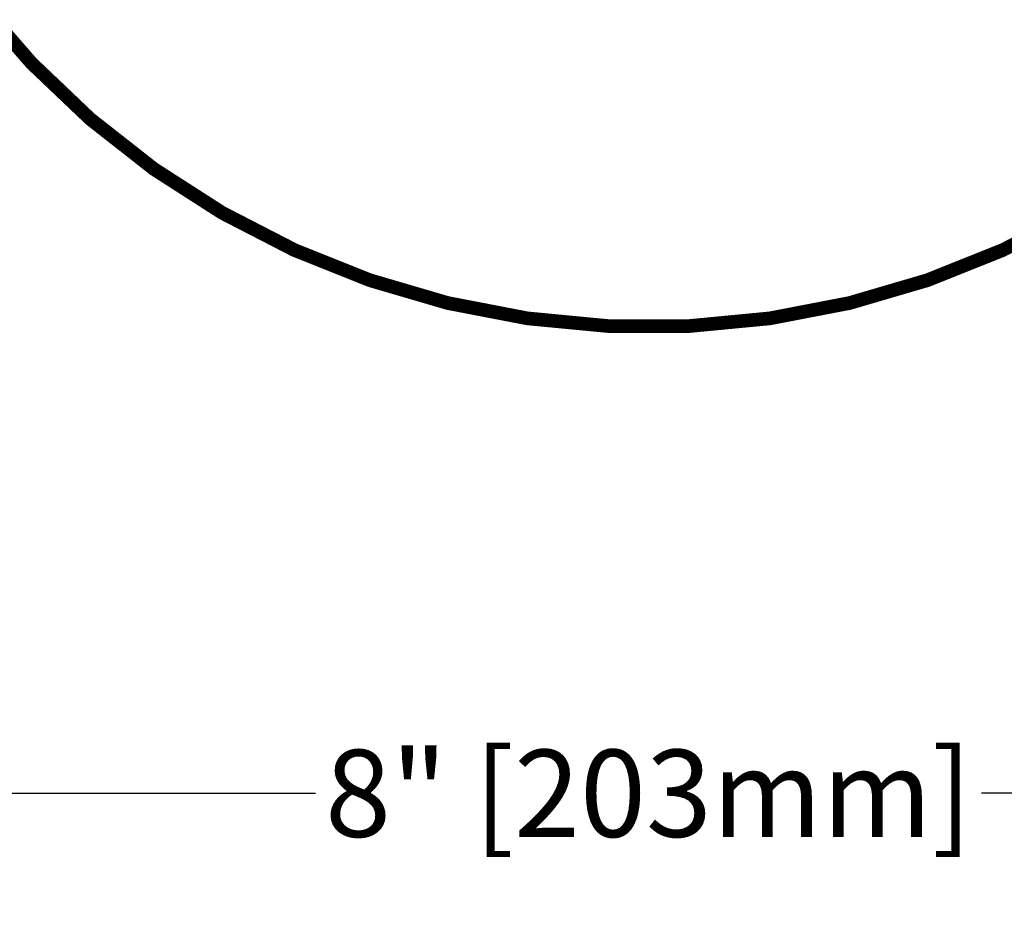
# Model space of a CAD drawing. Units: inches. Extents: x 102.6 to 129, y 1.2 to 16.7.
# Drawn here: x 116.4 to 119.3, y 6.9 to 9.6 of the extents above; entities that cross this region are included whole.
import ezdxf

# ---------------------------------------------------------------- set-up
doc = ezdxf.new("R2010")
doc.units = ezdxf.units.IN
doc.header["$MEASUREMENT"] = 0
doc.layers.add('DIM', color=6, linetype='Continuous')
doc.layers.add('MOISTURE BARRIER', color=1, linetype='Continuous')
doc.styles.get("Standard").update_dxf_attribs({"font": 'arial.ttf'})
doc.dimstyles.new('AA', dxfattribs={"dimtxt": 0.255, "dimasz": 0.25, "dimexe": 0.1, "dimexo": 0.1, "dimgap": 0.09, "dimtad": 0, "dimtih": 1, "dimtoh": 1, "dimdec": 3, "dimzin": 0, "dimdsep": 46, "dimlunit": 4, "dimtxsty": 'Standard', "dimcen": 0.09, "dimclrd": 256, "dimclre": 256, "dimclrt": 256, "dimadec": 0, "dimazin": 0, "dimtfac": 1, "dimtdec": 3, "dimtofl": 0, "dimtmove": 0, "dimatfit": 3, "dimfxl": 1, "dimfrac": 2, "dimtolj": 1, "dimtzin": 0, "dimlwd": -1, "dimarcsym": 0})

# ---------------------------------------------------------------- blocks, each defined once
blk = doc.blocks.new('*D56')
at = {"layer": 'DEFPOINTS', "color": 0}
for p in [(114.2416, 8.8415), (122.2416, 8.8415), (122.2416, 7.3058)]:
    blk.add_point(p, dxfattribs=at)
at = {"layer": 'DIM', "lineweight": -2}
for p, q in [((114.2416, 8.7415), (114.2416, 7.2058)), ((122.2416, 8.5821), (122.2416, 7.766)), ((122.2416, 7.641), (122.2416, 7.2058))]:
    blk.add_line(p, q, dxfattribs=at)
at = {"layer": 'DIM'}
for p, q in [((114.4916, 7.3058), (117.2665, 7.3058)), ((121.9916, 7.3058), (119.2167, 7.3058))]:
    blk.add_line(p, q, dxfattribs=at)
for points in [[(114.4916, 7.3475), (114.4916, 7.2641), (114.2416, 7.3058)], [(121.9916, 7.2641), (121.9916, 7.3475), (122.2416, 7.3058)]]:
    blk.add_solid(points, dxfattribs=at)
at = {"layer": 'DIM', "insert": (118.2416, 7.3058), "char_height": 0.255, "attachment_point": 5}
blk.add_mtext('\\A1;8" [203mm]', dxfattribs=at)

msp = doc.modelspace()

# ---------------------------------------------------------------- linework, layer by layer
at = {"layer": 'MOISTURE BARRIER', "const_width": 0.04}
msp.add_lwpolyline([(124.5577, 11.9973), (122.2384, 11.9973, 0.229663), (122.1402, 11.9497), (120.2046, 9.622, -0.484903), (116.2787, 9.622), (114.3431, 11.9513, 0.229663), (114.2449, 11.9988), (111.9256, 11.9988)], format="xyb", dxfattribs=at)

# ---------------------------------------------------------------- dimensions: what is measured, and where the dimension line sits
at = {"layer": 'DIM'}
dim = msp.add_linear_dim(base=(122.2416, 7.3058), p1=(114.2416, 8.8415), p2=(122.2416, 8.8415), dimstyle='AA', dxfattribs=at)
dim.commit()
dim.dimension.update_dxf_attribs({"geometry": '*D56', "text_midpoint": (118.2416, 7.3058)})

doc.saveas('drawing.dxf')
